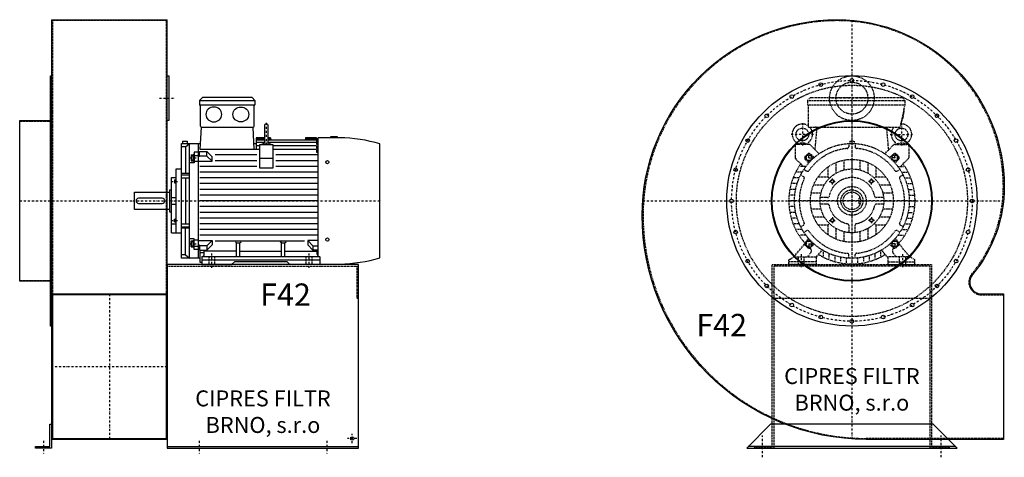
# Model space of a CAD drawing. Units: millimetres. Extents: x -16894 to -9647, y -7969 to 6850.
# Drawn here: x -13006 to -9917, y -6695 to -5323 of the extents above; entities that cross this region are included whole.
import ezdxf

# ---------------------------------------------------------------- set-up
doc = ezdxf.new("R2010")
doc.units = ezdxf.units.MM
doc.linetypes.add('SKRYTÁ2', pattern=[4.7625, 3.175, -1.5875])
doc.linetypes.add('ČERCHOVANÁ2', pattern=[12.7, 6.35, -3.175, 0, -3.175])
doc.layers.add('NEVID', color=8, linetype='SKRYTÁ2')
doc.layers.add('OSY', color=3, linetype='ČERCHOVANÁ2')
doc.styles.get("Standard").update_dxf_attribs({"font": 'ARIAL.TTF'})

# ---------------------------------------------------------------- blocks, each defined once
blk = doc.blocks.new('MOTOR 37.0kW BOK')
for p, q in [((-39, 515), (-30, 524)), ((-39, 515), (135, 515)), ((-39, 515), (-39, 501)), ((-39, 501), (135, 501)), ((-36, 434), (-36, 498)), ((126, 524), (-30, 524)), ((135, 515), (126, 524)), ((132, 434), (132, 498)), ((135, 515), (135, 501)), ((164.6, 435), (164.6, 383)), ((176.6, 383), (176.6, 435)), ((-36.6, 360.9), (-33, 431)), ((-33, 431), (129, 431)), ((132.6, 360.9), (129, 431)), ((372.7, 398), (372.7, 402)), ((372.7, 402), (392.7, 402)), ((392.7, 402), (392.7, 398)), ((-95, 20), (-95, 380)), ((-95, 380), (-35.6, 380)), ((-92, 387), (-78, 387)), ((-92, 387), (-92, 380)), ((-82.5, 369.1), (-70, 380)), ((-78, 387), (-78, 380)), ((-70, 20), (-70, 380)), ((-43, 380), (-43, 20)), ((131.6, 380), (139.2, 380)), ((164.6, 398), (139.2, 398)), ((139.2, 398), (139.2, 360.9)), ((164.6, 394.9), (139.2, 394.9)), ((164.6, 390.3), (139.2, 390.3)), ((164.6, 382.8), (139.2, 382.8)), ((150.7, 372.7), (139.2, 372.7)), ((150.7, 303), (150.7, 377.1)), ((150.7, 377.1), (190.7, 377.1)), ((170.6, 382.6), (170.6, 382.6)), ((184.2, 398), (176.6, 398)), ((184.4, 394.9), (176.6, 394.9)), ((328.2, 390.3), (176.6, 390.3)), ((328.2, 382.8), (176.6, 382.8)), ((184.2, 398), (184.8, 390.3)), ((190.7, 377.1), (190.7, 303)), ((328.2, 372.7), (190.7, 372.7)), ((293.2, 398), (292.5, 390.3)), ((328.2, 394.9), (292.9, 394.9)), ((328.2, 398), (293.2, 398)), ((328.2, 398), (328.2, 396.7)), ((328.2, 396.7), (333.2, 396.7)), ((328.2, 394.9), (328.2, 391.9)), ((328.2, 391.9), (333.2, 391.9)), ((328.2, 390.3), (328.2, 386.3)), ((328.2, 386.3), (333.2, 386.3)), ((328.2, 382.8), (328.2, 377.8)), ((328.2, 377.8), (333.2, 377.8)), ((328.2, 372.7), (328.2, 365.7)), ((333.2, 26.6), (333.2, 398)), ((400.7, 398), (333.2, 398)), ((527, 21.7), (527, 378.3)), ((-82.5, 369.1), (-95, 369.1)), ((-82.5, 369.1), (-82.5, 286)), ((-65, 344.6), (-65, 325.1)), ((-65, 344.6), (-58, 344.6)), ((-64.2, 340.7), (-58.8, 340.7)), ((-58, 346.6), (-58, 323.1)), ((-58, 346.6), (-56, 346.6)), ((-43, 352.7), (-56, 352.7)), ((-56, 352.7), (-56, 318.7)), ((-56, 342.4), (-43, 342.4)), ((-39, 351.7), (-43, 351.7)), ((-39, 354.5), (-15.8, 354.5)), ((-39, 339.4), (-39, 354.5)), ((-15.8, 340.6), (-39, 340.6)), ((150.7, 360.9), (-36.6, 360.9)), ((0.6, 338.1), (-15.8, 354.5)), ((-15.8, 340.6), (-15.8, 354.5)), ((0.6, 324.2), (-15.8, 340.6)), ((140.7, 344), (10.6, 344)), ((328.2, 360.9), (190.7, 360.9)), ((333.2, 344), (200.7, 344)), ((328.2, 365.7), (333.2, 365.7)), ((328.2, 360.9), (328.2, 352.9)), ((328.2, 352.9), (333.2, 352.9)), ((-56, 318.7), (-70, 318.7)), ((-65, 325.1), (-58, 325.1)), ((-64.2, 329), (-58.8, 329)), ((-58, 323.1), (-56, 323.1)), ((-43, 323.2), (-56, 323.2)), ((-39, 339.4), (-43, 339.4)), ((-43, 324.2), (0.6, 324.2)), ((0.6, 324.2), (0.6, 338.1)), ((140.7, 326), (10.6, 326)), ((150.7, 334), (190.7, 334)), ((333.2, 326), (200.7, 326)), ((-112, 100), (-112, 300)), ((-112, 300), (-95, 300)), ((-70, 286), (-95, 286)), ((-95, 281.2), (-70, 281.2)), ((140.7, 308), (-38, 308)), ((333.2, 290), (-38, 290)), ((190.7, 303), (150.7, 303)), ((333.2, 308), (200.7, 308)), ((-127, 100), (-127, 273)), ((-127, 273), (-112, 273)), ((-117, 265.4), (-117, 256.9)), ((-117, 265.4), (-113, 265.4)), ((-117, 256.9), (-113, 256.9)), ((-116.2, 263.3), (-113.8, 263.3)), ((-116.2, 259), (-113.8, 259)), ((-113, 267.4), (-113, 254.9)), ((-113, 267.4), (-112, 267.4)), ((-113, 254.9), (-112, 254.9)), ((-95, 271.7), (-70, 271.7)), ((-82.5, 271.7), (-82.5, 128.3)), ((333.2, 272), (-38, 272)), ((333.2, 254), (-38, 254)), ((-243, 172.5), (-243, 227.5)), ((-243, 227.5), (-133, 227.5)), ((-133, 234.5), (-133, 165.5)), ((-133, 234.5), (-127, 234.5)), ((333.2, 236), (-38, 236)), ((333.2, 218), (-38, 218)), ((-238, 200), (-238, 200)), ((-156, 208), (-230, 208)), ((-230, 192), (-156, 192)), ((-127, 210), (-112, 210)), ((-127, 190), (-112, 190)), ((333.2, 200), (-38, 200)), ((-133, 172.5), (-243, 172.5)), ((-133, 165.5), (-127, 165.5)), ((333.2, 182), (-38, 182)), ((333.2, 164), (-38, 164)), ((-112, 126.6), (-127, 126.6)), ((-117, 134.6), (-117, 143.1)), ((-117, 143.1), (-113, 143.1)), ((-117, 134.6), (-113, 134.6)), ((-116.2, 141), (-113.8, 141)), ((-116.2, 136.7), (-113.8, 136.7)), ((-113, 132.6), (-113, 145.1)), ((-113, 145.1), (-112, 145.1)), ((-113, 132.6), (-112, 132.6)), ((-95, 128.3), (-70, 128.3)), ((333.2, 146), (-38, 146)), ((333.2, 128), (-38, 128)), ((-127, 100), (-112, 100)), ((-112, 100), (-95, 100)), ((-95, 118.8), (-70, 118.8)), ((-70, 114), (-95, 114)), ((-82.5, 30.9), (-82.5, 114)), ((333.2, 110), (-38, 110)), ((-56, 81.3), (-70, 81.3)), ((-65, 55.4), (-65, 74.9)), ((-65, 74.9), (-58, 74.9)), ((-64.2, 71), (-58.8, 71)), ((-58, 53.4), (-58, 76.9)), ((-58, 76.9), (-56, 76.9)), ((-56, 47.3), (-56, 81.3)), ((-43, 76.8), (-56, 76.8)), ((-43, 75.8), (0.6, 75.8)), ((333.2, 92), (-38, 92)), ((0.6, 75.8), (-15.8, 59.4)), ((0.6, 61.9), (-15.8, 45.5)), ((0.6, 75.8), (0.6, 61.9)), ((290.4, 74), (10.6, 74)), ((77, 68.3), (73.5, 71.9)), ((77, 25), (77, 68.3)), ((77, 68.3), (88, 68.3)), ((88, 68.3), (91.5, 71.9)), ((88, 25), (88, 68.3)), ((218, 68.3), (214.5, 71.9)), ((218, 25), (218, 68.3)), ((218, 68.3), (229, 68.3)), ((229, 68.3), (232.5, 71.9)), ((229, 25), (229, 68.3)), ((333.2, 75.8), (300.4, 75.8)), ((300.4, 75.8), (316.7, 59.4)), ((300.4, 75.8), (300.4, 61.9)), ((300.4, 61.9), (316.7, 45.5)), ((-82.5, 30.9), (-95, 30.9)), ((-82.5, 30.9), (-70, 20)), ((-65, 55.4), (-58, 55.4)), ((-64.2, 59.3), (-58.8, 59.3)), ((-58, 53.4), (-56, 53.4)), ((-56, 57.6), (-43, 57.6)), ((-43, 47.3), (-56, 47.3)), ((-39, 60.6), (-43, 60.6)), ((-39, 48.3), (-43, 48.3)), ((-39, 60.6), (-39, 45.5)), ((-15.8, 59.4), (-39, 59.4)), ((-39, 45.5), (-15.8, 45.5)), ((-37, 7), (-37, 45.5)), ((-37, 38.2), (-24, 38.2)), ((77, 41.8), (-24, 41.8)), ((-24, 33), (-24, 41.8)), ((-15.8, 59.4), (-15.8, 45.5)), ((88, 41.8), (218, 41.8)), ((229, 41.8), (330, 41.8)), ((316.7, 59.4), (333.2, 59.4)), ((316.7, 59.4), (316.7, 45.5)), ((333.2, 45.5), (316.7, 45.5)), ((330, 33), (330, 41.8)), ((-37, 20), (-95, 20)), ((-32, 7), (-37, 7)), ((-32, 25), (-32, 0)), ((338, 25), (-32, 25)), ((-32, 15), (338, 15)), ((-32, 0), (61.5, 0)), ((61.5, 0), (70.5, 9)), ((235.5, 9), (70.5, 9)), ((244.5, 0), (235.5, 9)), ((338, 0), (244.5, 0)), ((338, 25), (338, 0)), ((338, 2), (400.7, 2))]:
    blk.add_line(p, q)
for centre in [(362, 321.4), (362, 78.6)]:
    blk.add_circle(centre, 5)
for centre, radius, start, end in [((-39, 498), 3, 0, 90), ((-39, 498), 3, 0, 90), ((135, 498), 3, 90, 180), ((-33, 434), 3, 180, 270), ((129, 434), 3, 270, 0), ((170.6, 435), 6, 90, 180), ((170.6, 435), 6, 0, 90), ((170.6, 349.3), 31.9, 60.8863, 119.1137), ((170.6, 383), 6, 180, 202.644), ((170.6, 383), 6, 337.356, 0), ((394, -59.2), 457.3, 73.09, 89.1526), ((-55.2, 344.6), 9.76, 179.9071, 203.3541), ((-42.9, 334.9), 22.1, 164.522, 195.478), ((-67.8, 344.6), 9.76, 336.6459, 0.0929), ((-80.1, 334.9), 22.1, 344.522, 15.478), ((-55.2, 325.1), 9.76, 156.6459, 180.0929), ((-67.8, 325.1), 9.76, 359.9071, 23.3541), ((-113.7, 265.5), 3.3, 180.278, 220.7738), ((-113.7, 261.2), 3.25, 138.9482, 221.0518), ((-113.7, 256.9), 3.3, 139.2262, 179.722), ((-116.3, 265.5), 3.3, 319.2262, 359.722), ((-116.3, 261.2), 3.25, 318.9482, 41.0518), ((-116.3, 256.9), 3.3, 0.278, 40.7738), ((-230, 200), 8, 90, 270), ((-156, 200), 8, 270, 90), ((-113.7, 143.1), 3.3, 180.278, 220.7738), ((-113.7, 138.8), 3.25, 138.9482, 221.0518), ((-113.7, 134.5), 3.3, 139.2262, 179.722), ((-116.3, 143.1), 3.3, 319.2262, 359.722), ((-116.3, 138.8), 3.25, 318.9482, 41.0518), ((-116.3, 134.5), 3.3, 0.278, 40.7738), ((-55.2, 74.9), 9.76, 179.9071, 203.3541), ((-42.9, 65.1), 22.1, 164.522, 195.478), ((-67.8, 74.9), 9.76, 336.6459, 0.0929), ((-80.1, 65.1), 22.1, 344.522, 15.478), ((-55.2, 55.4), 9.76, 156.6459, 180.0929), ((-67.8, 55.4), 9.76, 359.9071, 23.3541), ((-32, 33), 8, 270, 0), ((338, 33), 8, 180, 270), ((394, 459.2), 457.3, 270.8474, 286.91)]:
    blk.add_arc(centre, radius, start, end)
at = {"extrusion": (0, 0, -1)}
blk.add_ellipse((6, 470.9), major_axis=(25, 0), ratio=0.932, dxfattribs=at)
blk.add_ellipse((90.6, 470.9), major_axis=(-25, 0), ratio=0.932)
at = {"layer": 'NEVID'}
for p, q in [((-9.2, 0), (-9.2, 25)), ((9.2, 0), (9.2, 25)), ((295.8, 0), (295.8, 25)), ((314.3, 0), (314.3, 25))]:
    blk.add_line(p, q, dxfattribs=at)
at = {"layer": 'OSY'}
for p, q in [((170.6, 445), (170.6, 373)), ((-68.5, 334.9), (-46.5, 334.9)), ((-127.5, 261.2), (-106.5, 261.2)), ((-248, 200), (532, 200)), ((-127.5, 138.8), (-106.5, 138.8)), ((-68.5, 65.1), (-46.5, 65.1)), ((0, -10), (0, 35)), ((305, -10), (305, 35))]:
    blk.add_line(p, q, dxfattribs=at)
blk = doc.blocks.new('F42 GR270 BOK')
for p, q in [((100, 568), (463, 568)), ((100, 568), (100, -748)), ((463, -748), (463, 568)), ((100, -292), (463, -292)), ((463, -295), (100, -295)), ((104, -745), (104, -295)), ((459, -295), (459, -745)), ((100, -745), (463, -745)), ((463, -748), (100, -748)), ((463, -770), (1063, -770))]:
    blk.add_line(p, q)
for points in [[(97, 392.5), (100, 392.5), (100, -392.5), (97, -392.5)], [(463, 392), (468, 392), (468, 252), (463, 252)], [(0, 252), (97, 252), (97, -252), (0, -252)], [(100, -700), (100, -775), (50, -775), (50, -770), (95, -770), (95, -700)]]:
    blk.add_lwpolyline(points, close=True)
blk.add_lwpolyline([(463, -775), (1063, -775), (1063, -200), (463, -200), (463, -775)])
blk.add_circle((1043, -745), 5.5)
at = {"layer": 'NEVID'}
for p, q in [((463, 565), (100, 565)), ((104, -295), (104, 565)), ((459, 565), (459, -295)), ((0, 250), (100, 250)), ((463, -205), (1063, -205)), ((0, -250), (100, -250))]:
    blk.add_line(p, q, dxfattribs=at)
blk.add_lwpolyline([(1058, -205), (1058, -305), (1063, -305)], dxfattribs=at)
at = {"layer": 'OSY'}
for p, q in [((438, 322), (488, 322)), ((0, 0), (355, 0)), ((281.5, -292), (281.5, -748)), ((463, -520), (100, -520)), ((1043, -760), (1043, -730)), ((75, -752.5), (75, -792.5)), ((563, -752.5), (563, -792.5)), ((963, -752.5), (963, -792.5)), ((1058, -745), (1028, -745))]:
    blk.add_line(p, q, dxfattribs=at)
blk.add_blockref('MOTOR 37.0kW BOK', (603, -200))
blk.add_text('F42', height=70).set_placement((754.5, -329.1))
at = {"insert": (763, -667.5), "char_height": 50, "width": 482.002, "attachment_point": 5}
blk.add_mtext('CIPRES FILTR BRNO, s.r.o', dxfattribs=at)
blk = doc.blocks.new('MOTOR 37.0kW ČELO')
for p, q in [((-139, 315), (-130, 324)), ((-139, 315), (166, 315)), ((-139, 315), (-139, 301)), ((-130, 324), (157, 324)), ((166, 315), (157, 324)), ((166, 315), (166, 301)), ((-139, 301), (166, 301)), ((-136, 231), (-136, 298)), ((166, 301), (151, 231)), ((-136, 231), (151, 231)), ((-115.4, 160.9), (-109.4, 226)), ((115.4, 160.9), (109.4, 226)), ((-7, 187), (7, 187)), ((-7, 187), (-7, 179.9)), ((7, 187), (7, 179.9)), ((-178.5, 172.1), (-178.5, 135.9)), ((-134.6, 177.1), (-173.5, 177.1)), ((-103, 147.6), (-131, 175.7)), ((-10, 179.7), (-10, 169.3)), ((10, 179.7), (10, 169.3)), ((103, 147.6), (131, 175.7)), ((134.6, 177.1), (173.5, 177.1)), ((178.5, 172.1), (178.5, 135.9)), ((-177, 132.4), (-152.6, 108)), ((-136.1, 117.7), (-147.3, 131.8)), ((-146.9, 138.5), (-138.5, 146.9)), ((-117.7, 136.1), (-131.8, 147.3)), ((-25, 127.6), (-25, 96.8)), ((0, 130), (0, 100)), ((25, 127.6), (25, 96.8)), ((117.7, 136.1), (131.8, 147.3)), ((136.1, 117.7), (147.3, 131.8)), ((146.9, 138.5), (138.5, 146.9)), ((177, 132.4), (152.6, 108)), ((-144, 108), (-162.4, 108)), ((-150.6, 98.5), (-141.7, 93.3)), ((-75, 106.2), (-75, 75)), ((-50, 120), (-50, 86.6)), ((50, 120), (50, 86.6)), ((75, 106.2), (75, 75)), ((150.6, 98.5), (141.7, 93.3)), ((144, 108), (162.4, 108)), ((-165, 72), (-181.2, 72)), ((-155.9, 90), (-173, 90)), ((-160.6, 81.2), (-151.7, 76)), ((-106.2, 75), (-75, 75)), ((-75, 75), (-70.7, 70.7)), ((70.7, 70.7), (75, 75)), ((75, 75), (106.2, 75)), ((160.6, 81.2), (151.7, 76)), ((155.9, 90), (173, 90)), ((165, 72), (181.2, 72)), ((-176.4, 36), (-191.6, 36)), ((-171.7, 54), (-187.4, 54)), ((-120, 50), (-86.6, 50)), ((86.6, 50), (120, 50)), ((171.7, 54), (187.4, 54)), ((176.4, 36), (191.6, 36)), ((-180, 0), (-195, 0)), ((-179.1, 18), (-194.2, 18)), ((-127.6, 25), (-96.8, 25)), ((-76.5, 10), (-99.5, 10)), ((99.5, 10), (76.5, 10)), ((96.8, 25), (127.6, 25)), ((100, 0), (130, 0)), ((179.1, 18), (194.2, 18)), ((180, 0), (195, 0)), ((-179.1, -18), (-194.2, -18)), ((-130, 0), (-100, 0)), ((-127.6, -25), (-96.8, -25)), ((-76.5, -10), (-99.5, -10)), ((99.5, -10), (76.5, -10)), ((96.8, -25), (127.6, -25)), ((179.1, -18), (194.2, -18)), ((-176.4, -36), (-191.6, -36)), ((-171.7, -54), (-187.4, -54)), ((-120, -50), (-86.6, -50)), ((86.6, -50), (120, -50)), ((171.7, -54), (187.4, -54)), ((176.4, -36), (191.6, -36)), ((-165, -72), (-181.2, -72)), ((-155.9, -90), (-173, -90)), ((-160.6, -81.2), (-151.7, -76)), ((-106.2, -75), (-75, -75)), ((-75, -75), (-70.7, -70.7)), ((-75, -75), (-75, -106.2)), ((-50, -86.6), (-50, -120)), ((-10, -76.5), (-10, -99.5)), ((10, -99.5), (10, -76.5)), ((50, -86.6), (50, -120)), ((70.7, -70.7), (75, -75)), ((75, -75), (75, -106.2)), ((75, -75), (106.2, -75)), ((160.6, -81.2), (151.7, -76)), ((155.9, -90), (173, -90)), ((165, -72), (181.2, -72)), ((-144, -108), (-162.4, -108)), ((-150.6, -98.5), (-141.7, -93.3)), ((-136.1, -117.7), (-147.3, -131.8)), ((-25, -96.8), (-25, -127.6)), ((0, -100), (0, -130)), ((25, -96.8), (25, -127.6)), ((136.1, -117.7), (147.3, -131.8)), ((150.6, -98.5), (141.7, -93.3)), ((144, -108), (162.4, -108)), ((-181.5, -175), (-148.4, -135.3)), ((-146.9, -138.5), (-138.5, -146.9)), ((-117.7, -136.1), (-131.8, -147.3)), ((-112.5, -178), (-92.7, -153.4)), ((112.5, -178), (92.7, -153.4)), ((117.7, -136.1), (131.8, -147.3)), ((146.9, -138.5), (138.5, -146.9)), ((181.5, -175), (148.4, -135.3)), ((-197.5, -185), (-181.5, -175)), ((-197.5, -200), (-197.5, -185)), ((-181.5, -175), (-112.5, -175)), ((-138.5, -175), (-128.9, -162.9)), ((-112.5, -175), (-112.5, -200)), ((-90, -155.9), (-90, -173)), ((-72, -165), (-72, -181.2)), ((-54, -171.7), (-54, -187.4)), ((-36, -176.4), (-36, -191.6)), ((-18, -179.1), (-18, -194.2)), ((-10, -179.7), (-10, -164.7)), ((0, -180), (0, -195)), ((10, -179.7), (10, -169.3)), ((18, -179.1), (18, -194.2)), ((36, -176.4), (36, -191.6)), ((54, -171.7), (54, -187.4)), ((72, -165), (72, -181.2)), ((90, -155.9), (90, -173)), ((181.5, -175), (112.5, -175)), ((112.5, -175), (112.5, -200)), ((138.5, -175), (128.9, -162.9)), ((197.5, -185), (181.5, -175)), ((197.5, -200), (197.5, -185)), ((-112.5, -200), (-197.5, -200)), ((112.5, -200), (197.5, -200))]:
    blk.add_line(p, q)
for points in [[(-142.2, 127.5), (-144.9, 137.5), (-137.5, 144.9), (-127.5, 142.2), (-124.8, 132.2), (-132.2, 124.8)], [(142.2, 127.5), (144.9, 137.5), (137.5, 144.9), (127.5, 142.2), (124.8, 132.2), (132.2, 124.8)], [(-62.7, 66.7), (-57.1, 65.2), (-55.6, 59.7), (-59.7, 55.6), (-65.2, 57.1), (-66.7, 62.7)], [(62.7, 66.7), (57.1, 65.2), (55.6, 59.7), (59.7, 55.6), (65.2, 57.1), (66.7, 62.7)], [(-62.7, -66.7), (-57.1, -65.2), (-55.6, -59.7), (-59.7, -55.6), (-65.2, -57.1), (-66.7, -62.7)], [(62.7, -66.7), (57.1, -65.2), (55.6, -59.7), (59.7, -55.6), (65.2, -57.1), (66.7, -62.7)], [(-142.2, -127.5), (-144.9, -137.5), (-137.5, -144.9), (-127.5, -142.2), (-124.8, -132.2), (-132.2, -124.8)], [(142.2, -127.5), (144.9, -137.5), (137.5, -144.9), (127.5, -142.2), (124.8, -132.2), (132.2, -124.8)]]:
    blk.add_lwpolyline(points, close=True)
for centre, radius in [((-155.5, 208.2), 20), ((155.5, 208.2), 20), ((0, 0), 180), ((-134.9, 134.9), 9), ((0, 0), 130), ((134.9, 134.9), 9), ((0, 0), 100), ((-61.2, 61.2), 5), ((61.2, 61.2), 5), ((0, 0), 34.5), ((0, 0), 27.5), ((-61.2, -61.2), 5), ((61.2, -61.2), 5), ((-134.9, -134.9), 9), ((134.9, -134.9), 9)]:
    blk.add_circle(centre, radius)
for centre, radius, start, end in [((-139, 298), 3, 0, 90), ((58.1, 287.5), 105.7, 334.2197, 1.5908), ((-155.5, 209), 32, 52.4788, 231.1479), ((-155.5, 209), 32, 308.8521, 43.4854), ((-114.4, 226), 5, 0, 90), ((114.4, 226), 5, 90, 180), ((155.5, 209), 32, 136.5146, 231.1479), ((155.5, 209), 32, 308.8521, 94.2479), ((-173.5, 172.1), 5, 90, 180), ((-181.7, 177.2), 9.24, 359.6926, 48.1526), ((-155.5, 143.2), 37.9, 63.3594, 116.6406), ((-129.3, 177.2), 9.24, 131.8474, 180.3074), ((0, 0), 165, 95.0621, 144.9379), ((-134.6, 172.1), 5, 45, 90), ((0, 0), 198, 125.6393, 125.827), ((-15, 169.3), 5, 275.0621, 0), ((15, 169.3), 5, 180, 264.9379), ((0, 0), 165, 35.0621, 84.9379), ((0, 0), 198, 54.173, 54.3607), ((134.6, 172.1), 5, 90, 135), ((129.3, 177.2), 9.24, 359.6926, 48.1526), ((155.5, 143.2), 37.9, 63.3594, 116.6406), ((181.7, 177.2), 9.24, 131.8474, 180.3074), ((173.5, 172.1), 5, 0, 90), ((-173.5, 135.9), 5, 180, 225), ((-143.4, 134.9), 5, 135, 218.3609), ((-134.9, 143.4), 5, 51.6391, 135), ((134.9, 143.4), 5, 45, 128.3609), ((143.4, 134.9), 5, 321.6391, 45), ((173.5, 135.9), 5, 315, 0), ((0, 0), 198, 144.173, 221.8477), ((-139.2, 97.7), 5, 240, 324.9379), ((139.2, 97.7), 5, 215.0621, 300), ((0, 0), 198, 318.1555, 35.827), ((0, 0), 165, 155.0621, 204.9379), ((-154.2, 71.7), 5, 335.0621, 60), ((0, 0), 73, 11.0875, 168.9125), ((154.2, 71.7), 5, 120, 204.9379), ((0, 0), 165, 335.0621, 24.9379), ((-76.5, 15), 5, 270, 348.9125), ((76.5, 15), 5, 191.0875, 270), ((-76.5, -15), 5, 11.0875, 90), ((0, 0), 73, 191.0875, 258.9125), ((0, 0), 73, 281.0875, 348.9125), ((76.5, -15), 5, 90, 168.9125), ((-154.2, -71.7), 5, 300, 24.9379), ((-15, -76.5), 5, 0, 78.9125), ((15, -76.5), 5, 101.0875, 180), ((154.2, -71.7), 5, 155.0621, 240), ((-139.2, -97.7), 5, 35.0621, 120), ((0, 0), 165, 215.0621, 266.5254), ((0, 0), 165, 275.0621, 324.9379), ((139.2, -97.7), 5, 60, 144.9379), ((-143.4, -134.9), 5, 141.6391, 225), ((-134.9, -143.4), 5, 225, 308.3609), ((0, 0), 198, 228.1517, 228.8908), ((-136.8, -156.7), 10, 321.4834, 48.8908), ((136.8, -156.7), 10, 131.1092, 218.5166), ((0, 0), 198, 311.1092, 311.8483), ((134.9, -143.4), 5, 231.6391, 315), ((143.4, -134.9), 5, 315, 38.3609), ((0, 0), 198, 238.1246, 301.8754), ((15, -169.3), 5, 95.0621, 180)]:
    blk.add_arc(centre, radius, start, end)
at = {"layer": 'NEVID'}
for p, q in [((26.3, 8), (21.5, 8)), ((21.5, 8), (21.5, -8)), ((21.5, -8), (26.3, -8)), ((-168.3, -175), (-168.3, -200)), ((-149.8, -200), (-149.8, -175)), ((149.8, -200), (149.8, -175)), ((168.3, -175), (168.3, -200)), ((-112.5, -191), (-197.5, -191)), ((112.5, -191), (197.5, -191))]:
    blk.add_line(p, q, dxfattribs=at)
at = {"layer": 'OSY'}
for p, q in [((0, 326), (0, -200)), ((-155.5, 243.2), (-155.5, 173.2)), ((155.5, 243.2), (155.5, 173.2)), ((-120.5, 208.2), (-190.5, 208.2)), ((120.5, 208.2), (190.5, 208.2)), ((-147.9, 134.9), (-121.9, 134.9)), ((-134.9, 121.9), (-134.9, 147.9)), ((147.9, 134.9), (121.9, 134.9)), ((134.9, 121.9), (134.9, 147.9)), ((-61.2, 51.2), (-61.2, 71.2)), ((61.2, 51.2), (61.2, 71.2)), ((-71.2, 61.2), (-51.2, 61.2)), ((71.2, 61.2), (51.2, 61.2)), ((200, 0), (-200, 0)), ((-71.2, -61.2), (-51.2, -61.2)), ((-61.2, -51.2), (-61.2, -71.2)), ((71.2, -61.2), (51.2, -61.2)), ((61.2, -51.2), (61.2, -71.2)), ((-134.9, -121.9), (-134.9, -147.9)), ((134.9, -121.9), (134.9, -147.9)), ((-147.9, -134.9), (-121.9, -134.9)), ((147.9, -134.9), (121.9, -134.9)), ((-159, -167), (-159, -208)), ((159, -167), (159, -208))]:
    blk.add_line(p, q, dxfattribs=at)
blk = doc.blocks.new('F42 GR270 ČELO')
blk.add_line((325, -770), (-325, -770))
blk.add_lwpolyline([(-45, 568, -0.414214), (478, 45, -0.17482), (378.3, -231.4, 0.635017), (406.8, -292), (475, -292), (475, -748), (45, -748, -0.414214), (-658, -45, -0.414214)], format="xyb", close=True)
blk.add_lwpolyline([(255, -700), (-255, -700), (-330, -775), (330, -775)], close=True)
for centre, radius in [((0, 0), 392.5), ((0, 377.5), 5.75), ((-97.7, 364.6), 5.75), ((97.7, 364.6), 5.75), ((-188.8, 326.9), 5.75), ((188.8, 326.9), 5.75), ((-266.9, 266.9), 5.75), ((0, 0), 252), ((0, 0), 250), ((266.9, 266.9), 5.75), ((-326.9, 188.8), 5.75), ((326.9, 188.8), 5.75), ((-364.6, 97.7), 5.75), ((364.6, 97.7), 5.75), ((-377.5, 0), 5.75), ((377.5, 0), 5.75), ((-364.6, -97.7), 5.75), ((364.6, -97.7), 5.75), ((-326.9, -188.8), 5.75), ((326.9, -188.8), 5.75), ((-266.9, -266.9), 5.75), ((266.9, -266.9), 5.75), ((-188.8, -326.9), 5.75), ((188.8, -326.9), 5.75), ((-97.7, -364.6), 5.75), ((97.7, -364.6), 5.75), ((0, -377.5), 5.75)]:
    blk.add_circle(centre, radius)
at = {"layer": 'NEVID'}
blk.add_line((245, -306), (-245, -306), dxfattribs=at)
blk.add_lwpolyline([(-45, 565, -0.414214), (475, 45, -0.17482), (376, -229.5, 0.635017), (406.8, -295), (475, -295), (475, -745), (45, -745, -0.414214), (-655, -45, -0.414214)], format="xyb", close=True, dxfattribs=at)
blk.add_lwpolyline([(245, -205), (-245, -205), (-245, -775), (-305, -775), (-305, -770), (-250, -770), (-250, -200), (250, -200), (250, -770), (305, -770), (305, -775), (245, -775)], close=True, dxfattribs=at)
for centre, radius in [((0, 322), 70), ((0, 322), 50), ((0, 0), 362.5), ((0, 0), 45)]:
    blk.add_circle(centre, radius, dxfattribs=at)
at = {"layer": 'OSY'}
for p, q in [((0, 566.1), (0, -746.6)), ((70, 322), (-70, 322)), ((-656.3, 0), (475.7, 0)), ((-280, -804.1), (-280, -735.9)), ((280, -804.1), (280, -735.9))]:
    blk.add_line(p, q, dxfattribs=at)
blk.add_circle((0, 0), 377.5, dxfattribs=at)
at = {"layer": 'NEVID'}
blk.add_blockref('MOTOR 37.0kW ČELO', (0, 0), dxfattribs=at)
blk.add_text('F42', height=70).set_placement((-487.9, -424.5))
at = {"insert": (0, -597.5), "char_height": 50, "width": 482.002, "attachment_point": 5}
blk.add_mtext('CIPRES FILTR BRNO, s.r.o', dxfattribs=at)

msp = doc.modelspace()

# ---------------------------------------------------------------- block references
for name, p in [('F42 GR270 BOK', (-13005.7, -5891.1)), ('F42 GR270 ČELO', (-10395.3, -5891.1))]:
    msp.add_blockref(name, p)

doc.saveas('drawing.dxf')
